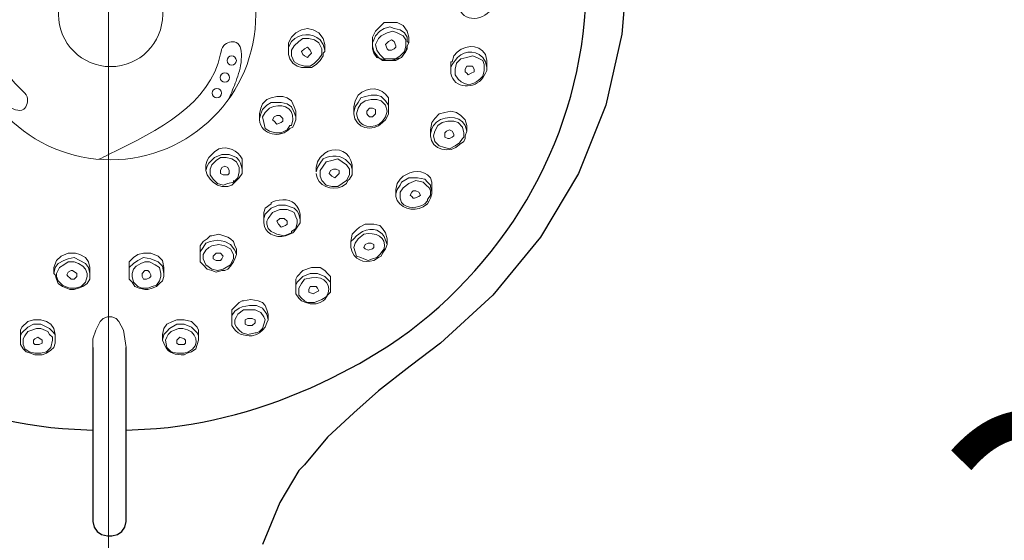
# Model space of a CAD drawing. Units: millimetres. Extents: x 2460 to 4879, y -6046 to -3176.
# Drawn here: x 3021 to 3126, y -4586 to -4530 of the extents above; entities that cross this region are included whole.
import ezdxf

# ---------------------------------------------------------------- set-up
doc = ezdxf.new("R2010")
doc.units = ezdxf.units.MM
doc.linetypes.add('CENTER', pattern=[50.8, 31.75, -6.35, 6.35, -6.35])
for name, color, linetype, lineweight in [('中心線', 2, 'CENTER', 5), ('標註線', 7, 'Continuous', 9), ('細實線', 40, 'Continuous', 20)]:
    doc.layers.add(name, color=color, linetype=linetype, lineweight=lineweight)
doc.layers.add('繪圖線', color=7, linetype='Continuous')
doc.styles.get("Standard").update_dxf_attribs({"font": 'Microsoft JhengHei.ttf', "height": 30})
doc.dimstyles.get("Standard").update_dxf_attribs({"dimtxt": 30, "dimasz": 15, "dimexe": 0, "dimexo": 5, "dimgap": 5, "dimtad": 0, "dimtih": 1, "dimtoh": 1, "dimdec": 1, "dimdsep": 46, "dimtxsty": 'Standard', "dimblk": 'OPEN30', "dimcen": 0.09, "dimadec": 0, "dimazin": 2, "dimtfac": 1, "dimtdec": 1, "dimtofl": 0, "dimtmove": 1, "dimatfit": 3, "dimldrblk": 'OPEN30', "dimfxl": 0, "dimtolj": 1, "dimtzin": 0, "dimlwe": 9, "dimarcsym": 0})

# ---------------------------------------------------------------- blocks, each defined once
blk = doc.blocks.new('_OPEN30')
at = {"color": 0, "linetype": 'ByBlock'}
for p, q in [((-1, 0.2679), (0, 0)), ((0, 0), (-1, -0.2679)), ((0, 0), (-1, 0))]:
    blk.add_line(p, q, dxfattribs=at)
blk = doc.blocks.new('*D20')
at = {"layer": 'Defpoints', "color": 0}
for p in [(3030.04, -4469), (3045.38, -4706.34), (3152.79, -4706.34)]:
    blk.add_point(p, dxfattribs=at)
at = {"layer": '標註線', "color": 0, "lineweight": 9}
for p, q in [((3035.04, -4469), (3152.79, -4469)), ((3050.38, -4706.34), (3152.79, -4706.34))]:
    blk.add_line(p, q, dxfattribs=at)
at = {"layer": '標註線', "color": 0, "lineweight": -2}
for p, q in [((3152.79, -4484), (3152.79, -4567.17)), ((3152.79, -4691.34), (3152.79, -4608.17))]:
    blk.add_line(p, q, dxfattribs=at)
at = {"layer": '標註線', "color": 0, "lineweight": -2, "xscale": 15, "yscale": 15, "zscale": 15}
for p, rotation in [((3152.79, -4469), 90), ((3152.79, -4706.34), 270)]:
    blk.add_blockref('_OPEN30', p, dxfattribs=dict(at, rotation=rotation))
at = {"layer": '標註線', "color": 0, "insert": (3152.79, -4587.67), "char_height": 30, "attachment_point": 5}
blk.add_mtext('\\A1;237', dxfattribs=at)

msp = doc.modelspace()

# ---------------------------------------------------------------- linework, layer by layer
at = {"layer": '中心線', "lineweight": 0, "ltscale": 5}
msp.add_line((3030.04, -4432.44), (3030.12, -4921.03), dxfattribs=at)
at = {"layer": '細實線', "lineweight": 0}
for points in [[(3058.35, -4532.26), (3058.66, -4531.64), (3059.12, -4531.17), (3059.59, -4530.71), (3060.36, -4530.71), (3060.99, -4530.71), (3061.61, -4531.02), (3062.07, -4531.64), (3062.23, -4532.26)], [(3049.34, -4532.88), (3049.65, -4532.26), (3050.11, -4531.79), (3050.74, -4531.48), (3051.36, -4531.33), (3051.98, -4531.48), (3052.6, -4531.79), (3053.07, -4532.42), (3053.22, -4533.04)], [(3062.07, -4532.26), (3061.76, -4531.79), (3061.3, -4531.48), (3060.67, -4531.33), (3060.21, -4531.17), (3059.59, -4531.33), (3059.12, -4531.64), (3058.66, -4532.11), (3058.5, -4532.57)], [(3061.92, -4533.19), (3061.92, -4532.57), (3061.61, -4532.11), (3060.99, -4531.79), (3060.52, -4531.64), (3059.9, -4531.79), (3059.28, -4532.11), (3058.97, -4532.42), (3058.66, -4533.04)], [(3049.34, -4533.35), (3049.34, -4532.88)], [(3049.34, -4532.88), (3049.34, -4532.88)], [(3052.91, -4534.12), (3052.91, -4533.5), (3052.6, -4532.88), (3052.13, -4532.57), (3051.51, -4532.42), (3050.89, -4532.42), (3050.43, -4532.73), (3049.96, -4533.19), (3049.65, -4533.66)], [(3053.22, -4533.66), (3053.07, -4533.04)], [(3053.22, -4533.04), (3053.22, -4533.66)], [(3058.35, -4532.26), (3058.35, -4532.42)], [(3058.35, -4532.57), (3058.35, -4532.42)], [(3058.35, -4532.57), (3058.35, -4533.19)], [(3058.5, -4532.57), (3058.35, -4532.88)], [(3058.35, -4532.88), (3058.35, -4533.19)], [(3058.66, -4533.04), (3058.81, -4533.66), (3059.12, -4534.12), (3059.59, -4534.59), (3060.21, -4534.59), (3060.83, -4534.59), (3061.3, -4534.28), (3061.76, -4533.81), (3061.92, -4533.19)], [(3060.83, -4533.19), (3060.67, -4532.73), (3060.36, -4532.57), (3060.05, -4532.73), (3059.74, -4533.04), (3059.9, -4533.5)], [(3062.07, -4532.73), (3062.07, -4532.26)], [(3062.23, -4532.88), (3062.07, -4532.73)], [(3062.23, -4532.88), (3062.07, -4533.19)], [(3062.23, -4532.26), (3062.23, -4532.88)], [(3062.23, -4532.88), (3062.23, -4532.88)], [(3049.34, -4533.35), (3049.34, -4533.81)], [(3049.34, -4533.35), (3049.34, -4533.5)], [(3049.34, -4533.5), (3049.34, -4533.81)], [(3053.07, -4534.28), (3052.75, -4534.75), (3052.29, -4535.21), (3051.82, -4535.52), (3051.36, -4535.52), (3050.74, -4535.52), (3050.27, -4535.37), (3049.8, -4535.06), (3049.49, -4534.59), (3049.34, -4534.12), (3049.34, -4533.81)], [(3049.65, -4533.66), (3049.65, -4534.28), (3049.96, -4534.9), (3050.43, -4535.21), (3051.05, -4535.37), (3051.67, -4535.37), (3052.13, -4535.06), (3052.6, -4534.59), (3052.91, -4534.12)], [(3051.82, -4533.97), (3051.67, -4533.66), (3051.36, -4533.35), (3051.05, -4533.5), (3050.74, -4533.81), (3050.89, -4534.12)], [(3051.67, -4534.12), (3051.82, -4533.97)], [(3053.22, -4533.66), (3053.22, -4533.81), (3053.07, -4533.97)], [(3053.07, -4533.97), (3053.07, -4534.28)], [(3062.07, -4533.5), (3061.76, -4533.97), (3061.45, -4534.43), (3060.99, -4534.59), (3060.36, -4534.75), (3059.9, -4534.75), (3059.28, -4534.59), (3058.81, -4534.43), (3058.5, -4533.97), (3058.35, -4533.5), (3058.35, -4533.19)], [(3058.35, -4533.19), (3058.35, -4533.19)], [(3058.35, -4533.19), (3058.5, -4533.81), (3058.97, -4534.43), (3059.43, -4534.75), (3060.21, -4534.75), (3060.83, -4534.75), (3061.45, -4534.43), (3061.92, -4533.81), (3062.07, -4533.19)], [(3059.9, -4533.5), (3060.05, -4533.66), (3060.36, -4533.66), (3060.67, -4533.5), (3060.83, -4533.35)], [(3060.83, -4533.35), (3060.83, -4533.19)], [(3062.07, -4533.19), (3062.07, -4533.5)], [(3062.07, -4533.19), (3062.07, -4533.19)], [(3050.89, -4534.12), (3051.05, -4534.28), (3051.36, -4534.43), (3051.51, -4534.28), (3051.67, -4534.12)], [(3066.73, -4535.21), (3066.73, -4534.9)], [(3066.89, -4534.9), (3066.73, -4534.9)], [(3070.46, -4534.9), (3070.46, -4534.9)], [(3070.61, -4535.52), (3070.46, -4534.9)], [(3070.61, -4534.75), (3070.61, -4535.52)], [(3066.73, -4535.21), (3066.73, -4535.83)], [(3066.89, -4535.21), (3066.73, -4535.52)], [(3066.73, -4535.52), (3066.73, -4535.83)], [(3069.22, -4535.83), (3069.22, -4535.68), (3069.06, -4535.37), (3068.75, -4535.37), (3068.44, -4535.37), (3068.28, -4535.68)], [(3068.28, -4535.68), (3068.28, -4535.99), (3068.44, -4536.14)], [(3068.44, -4536.14), (3068.59, -4536.3), (3068.91, -4536.14), (3069.22, -4535.99), (3069.22, -4535.83)], [(3069.22, -4535.83), (3069.22, -4535.68)], [(3070.61, -4535.83), (3070.46, -4536.14)], [(3070.61, -4535.52), (3070.61, -4535.52), (3070.61, -4535.83)], [(3046.54, -4539.4), (3047.01, -4538.94), (3047.47, -4538.78), (3048.1, -4538.63), (3048.72, -4538.63), (3049.18, -4538.78), (3049.65, -4539.09), (3049.96, -4539.71), (3050.11, -4540.18)], [(3050.11, -4540.8), (3049.96, -4540.34), (3049.65, -4539.71), (3049.18, -4539.4), (3048.56, -4539.25), (3048.1, -4539.25), (3047.47, -4539.25), (3047.01, -4539.56), (3046.54, -4540.03)], [(3056.33, -4539.71), (3056.48, -4539.09)], [(3060.05, -4539.56), (3059.74, -4539.09), (3059.28, -4538.63), (3058.81, -4538.47), (3058.19, -4538.47), (3057.57, -4538.63), (3057.1, -4538.78), (3056.79, -4539.25), (3056.48, -4539.71)], [(3056.48, -4539.09), (3056.48, -4539.09)], [(3059.74, -4540.8), (3059.9, -4540.18), (3059.74, -4539.56), (3059.28, -4539.09), (3058.81, -4538.94), (3058.19, -4538.94), (3057.57, -4539.09), (3057.1, -4539.4), (3056.79, -4539.87)], [(3046.23, -4540.49), (3046.39, -4539.87), (3046.54, -4539.4)], [(3046.54, -4540.03), (3046.39, -4540.49), (3046.23, -4540.96)], [(3046.54, -4539.4), (3046.54, -4539.4)], [(3046.85, -4540.34), (3046.54, -4540.8), (3046.7, -4541.42), (3046.85, -4542.04), (3047.32, -4542.35), (3047.94, -4542.51), (3048.56, -4542.51), (3049.18, -4542.2), (3049.49, -4541.73)], [(3050.11, -4540.18), (3050.11, -4540.8)], [(3056.33, -4539.71), (3056.33, -4540.34)], [(3056.48, -4539.71), (3056.33, -4540.34)], [(3058.66, -4540.49), (3058.66, -4540.03), (3058.35, -4539.87), (3058.03, -4539.87), (3057.72, -4540.18)], [(3057.72, -4540.18), (3057.72, -4540.49), (3057.88, -4540.65)], [(3060.05, -4540.03), (3060.05, -4540.49), (3059.9, -4540.8)], [(3060.05, -4539.4), (3060.05, -4540.03)], [(3060.05, -4540.03), (3060.05, -4539.56)], [(3064.71, -4541.42), (3065.02, -4540.96), (3065.49, -4540.49), (3066.11, -4540.34), (3066.73, -4540.18), (3067.35, -4540.34), (3067.82, -4540.65), (3068.28, -4541.11), (3068.44, -4541.73)], [(3046.23, -4540.49), (3046.23, -4540.96)], [(3047.79, -4540.8), (3047.63, -4541.11), (3047.79, -4541.27)], [(3048.72, -4541.27), (3048.72, -4540.96), (3048.41, -4540.65), (3048.1, -4540.65), (3047.79, -4540.8)], [(3047.79, -4541.27), (3048.1, -4541.58), (3048.56, -4541.42), (3048.72, -4541.27)], [(3048.72, -4541.27), (3048.72, -4541.27)], [(3050.11, -4540.8), (3050.11, -4541.11), (3049.96, -4541.58), (3049.8, -4541.89)], [(3057.88, -4540.65), (3058.03, -4540.8), (3058.35, -4540.8), (3058.5, -4540.65), (3058.66, -4540.49)], [(3058.66, -4540.49), (3058.66, -4540.49)], [(3059.9, -4540.8), (3059.74, -4541.11)], [(3059.74, -4540.8), (3059.74, -4540.8)], [(3064.56, -4542.2), (3064.71, -4541.42)], [(3064.71, -4541.42), (3064.71, -4541.42)], [(3068.13, -4542.98), (3068.13, -4542.51), (3067.97, -4541.89), (3067.51, -4541.42), (3067.04, -4541.27), (3066.42, -4541.27), (3065.8, -4541.42), (3065.33, -4541.73), (3065.02, -4542.35)], [(3049.49, -4541.73), (3049.65, -4541.73)], [(3064.71, -4542.04), (3064.56, -4542.67)], [(3064.56, -4542.2), (3064.56, -4542.67)], [(3065.02, -4542.35), (3064.87, -4542.82), (3065.02, -4543.44), (3065.49, -4543.91), (3065.95, -4544.06), (3066.58, -4544.22), (3067.2, -4543.91), (3067.66, -4543.6), (3067.97, -4543.13)], [(3067.04, -4542.67), (3066.89, -4542.35), (3066.58, -4542.2), (3066.27, -4542.35), (3066.11, -4542.51)], [(3066.11, -4542.51), (3066.11, -4542.82), (3066.11, -4542.98)], [(3068.28, -4541.73), (3068.28, -4541.73)], [(3068.44, -4542.35), (3068.28, -4542.82), (3068.28, -4543.13)], [(3068.44, -4541.73), (3068.44, -4542.35)], [(3064.56, -4542.67), (3064.56, -4542.82)], [(3066.11, -4542.98), (3066.42, -4543.13), (3066.58, -4543.13), (3066.89, -4542.98), (3067.04, -4542.82)], [(3067.04, -4542.82), (3067.04, -4542.67)], [(3067.97, -4543.13), (3068.13, -4542.98)], [(3068.28, -4543.13), (3068.13, -4543.44)], [(3040.49, -4545.93), (3040.64, -4545.46), (3040.8, -4545.15), (3041.42, -4544.53)], [(3041.42, -4544.53), (3041.42, -4544.53)], [(3041.42, -4545.15), (3040.8, -4545.77), (3040.64, -4546.08), (3040.49, -4546.55)], [(3041.57, -4545.46), (3041.11, -4545.93), (3040.95, -4546.39), (3040.95, -4547.01), (3041.26, -4547.48), (3041.73, -4547.95), (3042.35, -4548.1), (3042.82, -4547.95), (3043.44, -4547.79), (3043.9, -4547.32), (3044.06, -4546.7), (3044.06, -4546.24), (3043.75, -4545.62), (3043.28, -4545.31), (3042.66, -4545.15), (3042.04, -4545.15), (3041.57, -4545.46)], [(3044.21, -4545.77), (3044.06, -4545.46), (3043.75, -4545.15), (3042.97, -4544.84), (3042.19, -4544.84), (3041.42, -4545.15)], [(3052.29, -4546.24), (3052.44, -4545.62), (3052.75, -4545.15)], [(3052.75, -4545.15), (3052.75, -4545.15)], [(3055.55, -4547.63), (3055.86, -4547.01), (3055.86, -4546.39), (3055.55, -4545.93), (3055.08, -4545.62), (3054.62, -4545.31), (3054, -4545.46), (3053.38, -4545.62), (3053.07, -4546.08)], [(3040.49, -4545.93), (3040.49, -4546.55)], [(3043.28, -4548.1), (3042.82, -4548.26), (3042.19, -4548.26), (3041.73, -4548.1), (3041.26, -4547.79), (3040.95, -4547.48), (3040.64, -4547.01), (3040.49, -4546.55), (3040.49, -4546.55)], [(3042.19, -4546.24), (3042.04, -4546.55), (3042.04, -4546.86)], [(3042.97, -4546.86), (3042.97, -4546.55), (3042.82, -4546.24), (3042.51, -4546.08), (3042.19, -4546.24)], [(3044.37, -4546.39), (3044.37, -4546.86), (3044.06, -4547.32), (3043.75, -4547.63), (3043.59, -4547.79)], [(3044.21, -4545.77), (3044.21, -4545.77)], [(3044.37, -4546.39), (3044.21, -4545.77)], [(3044.37, -4545.77), (3044.37, -4546.39)], [(3052.75, -4545.77), (3052.44, -4546.24), (3052.29, -4546.7)], [(3052.29, -4546.24), (3052.29, -4546.7)], [(3053.07, -4546.08), (3052.75, -4546.55), (3052.75, -4547.17), (3052.91, -4547.63), (3053.38, -4548.1), (3054, -4548.26), (3054.62, -4548.26), (3055.08, -4547.95), (3055.55, -4547.63)], [(3053.84, -4546.55), (3053.69, -4546.86), (3053.84, -4547.01)], [(3054.77, -4546.86), (3054.77, -4546.55), (3054.46, -4546.39), (3054.15, -4546.39), (3053.84, -4546.55)], [(3056.17, -4546.55), (3056.17, -4547.01), (3055.86, -4547.48), (3055.71, -4547.63)], [(3056.17, -4546.39), (3056.02, -4545.93)], [(3056.17, -4545.93), (3056.17, -4546.55)], [(3056.17, -4546.55), (3056.17, -4546.39)], [(3056.17, -4546.55), (3056.17, -4546.55)], [(3042.04, -4546.86), (3042.35, -4547.01), (3042.82, -4547.01)], [(3042.82, -4547.01), (3042.97, -4546.86)], [(3043.59, -4547.79), (3043.28, -4548.1)], [(3043.44, -4547.79), (3043.44, -4547.63)], [(3053.84, -4547.01), (3054, -4547.17), (3054.31, -4547.32), (3054.62, -4547.01)], [(3054.62, -4547.01), (3054.77, -4546.86)], [(3055.71, -4547.63), (3055.55, -4547.95)], [(3055.55, -4547.63), (3055.55, -4547.63)], [(3060.83, -4548.57), (3060.99, -4547.95), (3061.3, -4547.48)], [(3064.56, -4548.1), (3064.25, -4547.79), (3063.94, -4547.48), (3063.16, -4547.32), (3062.23, -4547.32), (3061.45, -4547.79), (3061.3, -4548.1)], [(3061.3, -4547.48), (3061.3, -4547.48)], [(3064.4, -4548.41), (3064.09, -4548.1), (3063.78, -4547.79), (3063, -4547.63), (3062.23, -4547.95), (3061.61, -4548.41)], [(3064.71, -4548.1), (3064.71, -4547.79)], [(3061.3, -4548.1), (3060.99, -4548.57), (3060.83, -4549.03)], [(3060.83, -4548.57), (3060.83, -4549.03)], [(3061.61, -4548.41), (3061.3, -4548.88), (3061.3, -4549.5)], [(3063.47, -4549.19), (3063.31, -4548.88), (3063, -4548.72), (3062.69, -4548.72), (3062.54, -4548.88)], [(3064.25, -4549.65), (3064.56, -4549.19), (3064.56, -4548.72)], [(3064.56, -4548.72), (3064.4, -4548.41)], [(3064.56, -4548.26), (3064.56, -4548.1)], [(3064.71, -4548.88), (3064.56, -4548.26)], [(3064.71, -4548.1), (3064.71, -4548.88)], [(3061.3, -4549.5), (3061.3, -4549.5)], [(3062.54, -4548.88), (3062.38, -4549.19), (3062.54, -4549.34)], [(3062.54, -4549.34), (3062.69, -4549.5), (3062.85, -4549.5), (3063.31, -4549.34)], [(3063.31, -4549.34), (3063.47, -4549.19)], [(3064.25, -4549.81), (3064.25, -4549.65)], [(3064.4, -4549.81), (3064.25, -4550.12)], [(3064.71, -4548.88), (3064.71, -4549.03), (3064.56, -4549.5), (3064.4, -4549.81)], [(3046.7, -4551.36), (3046.7, -4551.05), (3046.85, -4550.59), (3047.47, -4550.12)], [(3047.47, -4550.59), (3046.85, -4551.21), (3046.7, -4551.67), (3046.7, -4551.98)], [(3047.47, -4549.96), (3047.47, -4550.12)], [(3050.43, -4551.21), (3050.27, -4550.9), (3049.96, -4550.59), (3049.03, -4550.27), (3048.25, -4550.27), (3047.47, -4550.59)], [(3049.65, -4553.07), (3050.11, -4552.76), (3050.27, -4552.14), (3050.27, -4551.83), (3050.11, -4551.52), (3049.96, -4551.05), (3049.65, -4550.9), (3049.18, -4550.74), (3048.41, -4550.74), (3047.63, -4551.05)], [(3046.7, -4551.36), (3046.7, -4551.98)], [(3047.63, -4551.05), (3047.16, -4551.67), (3047.01, -4551.98), (3047.01, -4552.29), (3047.16, -4552.76), (3047.47, -4553.07), (3047.79, -4553.23), (3048.1, -4553.38), (3048.87, -4553.54), (3049.65, -4553.23)], [(3048.41, -4551.67), (3048.1, -4551.98), (3048.25, -4552.29)], [(3049.18, -4552.29), (3049.18, -4551.98), (3048.87, -4551.67), (3048.56, -4551.67), (3048.41, -4551.67)], [(3050.58, -4551.83), (3050.58, -4552.14), (3050.27, -4552.6), (3049.96, -4553.07), (3049.8, -4553.23)], [(3050.58, -4551.83), (3050.43, -4551.21)], [(3050.58, -4551.21), (3050.58, -4551.83)], [(3048.25, -4552.29), (3048.56, -4552.6), (3049.03, -4552.45)], [(3049.03, -4552.45), (3049.18, -4552.29)], [(3049.65, -4553.23), (3049.65, -4553.07)], [(3056.02, -4554.16), (3056.17, -4553.38), (3056.64, -4552.91)], [(3056.64, -4552.91), (3056.95, -4552.6), (3057.57, -4552.29), (3058.03, -4552.29), (3058.5, -4552.29), (3059.12, -4552.45), (3059.43, -4552.76), (3059.74, -4553.23), (3059.9, -4553.85)], [(3039.87, -4555.09), (3039.87, -4554.62), (3040.18, -4554.16), (3040.64, -4553.85), (3040.95, -4553.54)], [(3041.11, -4553.54), (3040.95, -4553.54)], [(3043.75, -4555.55), (3043.59, -4555.09), (3043.13, -4554.47), (3042.51, -4554.16), (3041.73, -4554), (3040.95, -4554.16)], [(3041.11, -4553.54), (3041.88, -4553.38), (3042.82, -4553.69), (3043.13, -4553.85), (3043.44, -4554.16), (3043.59, -4554.62), (3043.75, -4554.93)], [(3049.8, -4553.23), (3049.49, -4553.38)], [(3056.64, -4553.54), (3056.33, -4553.85), (3056.02, -4554.16), (3056.02, -4554.62)], [(3056.79, -4553.85), (3056.48, -4554.31), (3056.33, -4554.78), (3056.48, -4555.24), (3056.64, -4555.71), (3057.1, -4555.87), (3057.41, -4556.02), (3057.88, -4556.18), (3058.35, -4556.02), (3058.81, -4555.87), (3059.12, -4555.55)], [(3059.9, -4553.85), (3059.9, -4554.47)], [(3040.95, -4554.16), (3040.49, -4554.31), (3040.18, -4554.78), (3039.87, -4555.24), (3039.87, -4555.71)], [(3039.87, -4555.09), (3039.87, -4555.71)], [(3041.11, -4554.62), (3040.8, -4554.78), (3040.49, -4555.09), (3040.18, -4555.55), (3040.18, -4556.02)], [(3043.44, -4555.55), (3043.13, -4554.93), (3042.51, -4554.62), (3041.88, -4554.47), (3041.11, -4554.62)], [(3043.75, -4554.93), (3043.75, -4555.55)], [(3056.02, -4554.16), (3056.02, -4554.62)], [(3057.57, -4554.47), (3057.41, -4554.78), (3057.57, -4554.93)], [(3058.5, -4554.78), (3058.5, -4554.47), (3058.19, -4554.31), (3057.88, -4554.31), (3057.57, -4554.47)], [(3057.57, -4554.93), (3057.88, -4555.09), (3058.35, -4554.93)], [(3058.35, -4554.93), (3058.5, -4554.78)], [(3059.9, -4554.47), (3059.74, -4554.93), (3059.43, -4555.4), (3059.28, -4555.71)], [(3024.18, -4556.95), (3024.49, -4556.18), (3024.96, -4555.71), (3025.73, -4555.4), (3026.36, -4555.4)], [(3026.36, -4555.87), (3025.73, -4556.02), (3025.27, -4556.18), (3024.65, -4556.49), (3024.34, -4556.95), (3024.18, -4557.57)], [(3026.51, -4555.4), (3026.36, -4555.4)], [(3028.06, -4557.57), (3027.91, -4556.95), (3027.6, -4556.49), (3026.98, -4556.18), (3026.36, -4555.87)], [(3026.51, -4555.4), (3026.98, -4555.55), (3027.6, -4555.87), (3027.91, -4556.33), (3028.06, -4556.95)], [(3032.26, -4556.95), (3032.26, -4556.33), (3032.72, -4555.87), (3033.19, -4555.55), (3033.81, -4555.4)], [(3033.81, -4555.87), (3033.19, -4556.18), (3032.72, -4556.49), (3032.26, -4556.95), (3032.26, -4557.57)], [(3033.81, -4555.4), (3033.81, -4555.4)], [(3033.81, -4555.4), (3034.59, -4555.4), (3035.36, -4555.71), (3035.83, -4556.18), (3035.98, -4556.95)], [(3035.98, -4557.57), (3035.83, -4556.8), (3035.36, -4556.33), (3034.59, -4556.02), (3033.81, -4555.87)], [(3042.19, -4557.26), (3041.57, -4557.42), (3041.11, -4557.26), (3040.64, -4557.11), (3040.18, -4556.64), (3039.87, -4556.33), (3039.87, -4555.71), (3039.87, -4555.71)], [(3040.18, -4556.02), (3040.18, -4556.02)], [(3040.18, -4556.02), (3040.49, -4556.64), (3041.11, -4557.11), (3041.73, -4557.26), (3042.35, -4557.11), (3043.13, -4556.64), (3043.28, -4556.33), (3043.44, -4556.02)], [(3041.57, -4555.4), (3041.26, -4555.71), (3041.26, -4556.02)], [(3041.26, -4556.02), (3041.57, -4556.18), (3042.04, -4556.18)], [(3042.19, -4556.02), (3042.35, -4555.71), (3042.04, -4555.4), (3041.88, -4555.4), (3041.57, -4555.4)], [(3042.04, -4556.18), (3042.19, -4556.02)], [(3043.75, -4555.55), (3043.59, -4556.02), (3043.44, -4556.33), (3043.13, -4556.8), (3042.82, -4557.11), (3042.51, -4557.26)], [(3043.44, -4556.02), (3043.44, -4555.55)], [(3059.28, -4555.71), (3058.97, -4555.87)], [(3059.12, -4555.55), (3059.12, -4555.55)], [(3024.18, -4556.95), (3024.18, -4557.57)], [(3026.36, -4556.33), (3025.73, -4556.33), (3025.27, -4556.64), (3024.8, -4556.95), (3024.49, -4557.57)], [(3026.2, -4557.26), (3026.04, -4557.26), (3025.73, -4557.42), (3025.58, -4557.73), (3025.73, -4557.88)], [(3026.67, -4557.88), (3026.67, -4557.73), (3026.67, -4557.57), (3026.2, -4557.26)], [(3027.75, -4557.57), (3027.6, -4557.11), (3027.29, -4556.8), (3026.82, -4556.49), (3026.36, -4556.33)], [(3028.06, -4556.95), (3028.06, -4557.57)], [(3032.26, -4556.95), (3032.26, -4557.57)], [(3033.96, -4556.33), (3033.5, -4556.49), (3033.03, -4556.8), (3032.72, -4557.11), (3032.57, -4557.57)], [(3033.96, -4557.26), (3033.65, -4557.57), (3033.65, -4557.73), (3033.65, -4557.88)], [(3035.67, -4557.57), (3035.52, -4556.95), (3035.05, -4556.64), (3034.43, -4556.33), (3033.96, -4556.33)], [(3034.59, -4557.88), (3034.59, -4557.73), (3034.43, -4557.42), (3034.28, -4557.26), (3033.96, -4557.26)], [(3035.98, -4556.95), (3035.98, -4557.57)], [(3042.51, -4557.26), (3042.19, -4557.26)], [(3042.35, -4557.11), (3042.35, -4557.11)], [(3050.11, -4558.66), (3050.11, -4558.19), (3050.27, -4557.88), (3050.89, -4557.26)], [(3050.89, -4557.26), (3051.82, -4556.95), (3052.29, -4556.95), (3052.75, -4556.95), (3053.22, -4557.26), (3053.53, -4557.57), (3053.84, -4557.88), (3053.84, -4558.35)], [(3050.89, -4557.26), (3050.89, -4557.26)], [(3025.89, -4559.28), (3025.58, -4559.13), (3025.11, -4558.97), (3024.65, -4558.66), (3024.49, -4558.19), (3024.34, -4557.73), (3024.18, -4557.57)], [(3024.49, -4557.57), (3024.49, -4557.88)], [(3024.49, -4557.88), (3024.65, -4558.35), (3025.11, -4558.82), (3025.42, -4558.97), (3025.89, -4559.13), (3026.51, -4559.13), (3027.13, -4558.97), (3027.6, -4558.51), (3027.75, -4557.88)], [(3025.73, -4557.88), (3025.89, -4558.04), (3026.04, -4558.19)], [(3028.06, -4557.57), (3028.06, -4558.19), (3027.75, -4558.66), (3027.29, -4558.97), (3026.82, -4559.13), (3026.36, -4559.28), (3025.89, -4559.28)], [(3026.04, -4558.19), (3026.36, -4558.19), (3026.67, -4557.88)], [(3027.75, -4557.88), (3027.75, -4557.57)], [(3034.28, -4559.28), (3033.96, -4559.28), (3033.34, -4559.13), (3032.88, -4558.97), (3032.57, -4558.51), (3032.26, -4558.19), (3032.26, -4557.57)], [(3032.57, -4557.57), (3032.57, -4557.88)], [(3032.57, -4557.88), (3032.72, -4558.51), (3033.19, -4558.97), (3033.65, -4559.13), (3034.28, -4559.13), (3034.74, -4558.97), (3035.21, -4558.82), (3035.52, -4558.35), (3035.67, -4557.88)], [(3033.65, -4557.88), (3033.81, -4558.19), (3034.12, -4558.19)], [(3034.12, -4558.19), (3034.43, -4558.04), (3034.59, -4557.88)], [(3035.98, -4557.57), (3035.98, -4557.88), (3035.83, -4558.35), (3035.52, -4558.66), (3035.21, -4558.97), (3034.74, -4559.13), (3034.28, -4559.28)], [(3035.67, -4557.88), (3035.67, -4557.57)], [(3035.98, -4557.57), (3035.98, -4557.57)], [(3050.89, -4557.88), (3050.27, -4558.51), (3050.11, -4558.82), (3050.11, -4559.28)], [(3051.05, -4558.19), (3050.74, -4558.66), (3050.43, -4559.13), (3050.43, -4559.44), (3050.43, -4559.9), (3050.74, -4560.21), (3051.05, -4560.52), (3051.36, -4560.68), (3052.13, -4560.68), (3052.91, -4560.37)], [(3053.84, -4558.51), (3053.53, -4558.19), (3053.22, -4557.88), (3052.44, -4557.57), (3051.67, -4557.57), (3050.89, -4557.88)], [(3053.84, -4558.35), (3053.84, -4559.13)], [(3050.11, -4558.66), (3050.11, -4559.28)], [(3052.75, -4560.68), (3052.29, -4560.83), (3051.67, -4560.83), (3051.2, -4560.68), (3050.74, -4560.52), (3050.43, -4560.21), (3050.11, -4559.75), (3050.11, -4559.28)], [(3051.67, -4558.97), (3051.51, -4559.28), (3051.51, -4559.59)], [(3052.6, -4559.44), (3052.44, -4559.13), (3052.29, -4558.97), (3051.98, -4558.97), (3051.67, -4558.97)], [(3053.84, -4558.97), (3053.84, -4559.13), (3053.84, -4559.59), (3053.53, -4559.9), (3053.22, -4560.37), (3053.07, -4560.52)], [(3053.84, -4558.51), (3053.84, -4558.51), (3053.84, -4558.97)], [(3044.52, -4560.52), (3045.3, -4560.37), (3046.08, -4560.52), (3046.54, -4560.68), (3046.85, -4560.99), (3047.01, -4561.46), (3047.16, -4561.92)], [(3051.51, -4559.59), (3051.98, -4559.75), (3052.29, -4559.59)], [(3052.29, -4559.59), (3052.6, -4559.44)], [(3052.91, -4560.37), (3052.91, -4560.37)], [(3043.28, -4562.08), (3043.28, -4561.46), (3043.59, -4561.15), (3044.06, -4560.68), (3044.37, -4560.52)], [(3044.37, -4561.15), (3044.06, -4561.3), (3043.59, -4561.61), (3043.28, -4562.08), (3043.28, -4562.7)], [(3044.52, -4561.46), (3043.9, -4561.92), (3043.75, -4562.23), (3043.59, -4562.54), (3043.59, -4563.01), (3043.75, -4563.32), (3044.06, -4563.63), (3044.37, -4563.94), (3044.99, -4564.1), (3045.77, -4563.94)], [(3044.52, -4560.52), (3044.37, -4560.52)], [(3047.16, -4562.54), (3047.01, -4561.92), (3046.54, -4561.3), (3045.92, -4560.99), (3045.15, -4560.99), (3044.37, -4561.15)], [(3045.92, -4563.94), (3046.23, -4563.79), (3046.54, -4563.47), (3046.7, -4563.01), (3046.85, -4562.54), (3046.7, -4562.23), (3046.39, -4561.77), (3045.77, -4561.46), (3045.15, -4561.46), (3044.52, -4561.46)], [(3053.07, -4560.52), (3052.75, -4560.68)], [(3020.61, -4563.94), (3020.61, -4563.63), (3020.76, -4563.32), (3021.39, -4562.7), (3022.01, -4562.54), (3022.78, -4562.54)], [(3022.78, -4562.54), (3023.4, -4562.7), (3023.87, -4563.01), (3024.18, -4563.47), (3024.34, -4564.1)], [(3035.83, -4564.1), (3035.98, -4563.47), (3036.29, -4563.01), (3036.91, -4562.7), (3037.38, -4562.54)], [(3037.38, -4562.54), (3038.16, -4562.54), (3038.93, -4562.7), (3039.55, -4563.32), (3039.71, -4563.63), (3039.71, -4563.94)], [(3043.28, -4562.08), (3043.28, -4562.7)], [(3044.99, -4562.39), (3044.68, -4562.54), (3044.68, -4563.01)], [(3045.77, -4562.85), (3045.77, -4562.54), (3045.46, -4562.39), (3045.3, -4562.39), (3044.99, -4562.39)], [(3047.16, -4562.54), (3047.01, -4562.85), (3046.85, -4563.32), (3046.54, -4563.63), (3046.23, -4563.94), (3045.92, -4564.1)], [(3047.16, -4561.92), (3047.16, -4562.54)], [(3022.78, -4563.01), (3022.01, -4563.01), (3021.39, -4563.32), (3020.76, -4563.94), (3020.61, -4564.25), (3020.61, -4564.56)], [(3022.78, -4563.47), (3022.32, -4563.47), (3021.85, -4563.63), (3021.39, -4563.79), (3021.08, -4564.25), (3020.92, -4564.56), (3020.92, -4565.18), (3021.08, -4565.65), (3021.54, -4565.96), (3022.16, -4566.11), (3022.78, -4566.11), (3023.4, -4565.96), (3023.87, -4565.49), (3024.03, -4564.72), (3024.03, -4564.41), (3023.72, -4564.1), (3023.56, -4563.79), (3022.78, -4563.47)], [(3024.34, -4564.72), (3024.34, -4564.1), (3024.03, -4563.79), (3023.72, -4563.47), (3022.78, -4563.01)], [(3037.38, -4563.01), (3036.6, -4563.47), (3036.29, -4563.79), (3035.98, -4564.1), (3035.83, -4564.72)], [(3037.54, -4563.47), (3036.76, -4563.79), (3036.45, -4564.1), (3036.29, -4564.41), (3036.14, -4564.72), (3036.29, -4565.49), (3036.76, -4565.96), (3037.38, -4566.11), (3038.16, -4566.11)], [(3039.71, -4564.56), (3039.71, -4564.25), (3039.55, -4563.94), (3038.93, -4563.32), (3038.16, -4563.01), (3037.38, -4563.01)], [(3044.68, -4563.01), (3044.99, -4563.16), (3045.46, -4563.16)], [(3045.46, -4563.16), (3045.77, -4562.85)], [(3020.61, -4563.94), (3020.61, -4564.56)], [(3022.16, -4566.27), (3021.7, -4566.11), (3021.23, -4565.96), (3020.92, -4565.65), (3020.61, -4565.18), (3020.61, -4564.72), (3020.61, -4564.56)], [(3022.47, -4564.41), (3022.16, -4564.56), (3022.01, -4564.72), (3022.01, -4565.03)], [(3022.94, -4565.03), (3022.94, -4564.87), (3022.94, -4564.72), (3022.47, -4564.41)], [(3024.34, -4564.1), (3024.34, -4564.72)], [(3035.83, -4564.1), (3035.83, -4564.72)], [(3037.69, -4564.41), (3037.38, -4564.72), (3037.38, -4564.87), (3037.38, -4565.03)], [(3038.31, -4565.03), (3038.31, -4564.72), (3038.16, -4564.56), (3037.69, -4564.41)], [(3039.71, -4564.56), (3039.71, -4564.72), (3039.55, -4565.18), (3039.4, -4565.65), (3038.93, -4565.96), (3038.47, -4566.11), (3038.16, -4566.27)], [(3039.71, -4563.94), (3039.71, -4564.56)], [(3045.77, -4563.94), (3045.92, -4563.94)], [(3022.01, -4565.03), (3022.16, -4565.18), (3022.32, -4565.18)], [(3022.32, -4565.18), (3022.63, -4565.18), (3022.94, -4565.03)], [(3024.34, -4564.72), (3024.34, -4565.03), (3024.18, -4565.49), (3023.87, -4565.8), (3023.4, -4566.11), (3022.94, -4566.27), (3022.47, -4566.27)], [(3037.38, -4565.03), (3037.54, -4565.18), (3037.85, -4565.18)], [(3037.85, -4565.18), (3038.16, -4565.18), (3038.31, -4565.03)], [(3022.47, -4566.27), (3022.16, -4566.27)]]:
    msp.add_lwpolyline(points, dxfattribs=at)
at = {"layer": '細實線'}
msp.add_circle((3030.27, -4529.83), 15.57, dxfattribs=at)
at = {"layer": '細實線', "lineweight": 0}
for centre, radius in [((3030.27, -4529.83), 5.59), ((3043.25, -4534.78), 0.501), ((3042.53, -4536.59), 0.501), ((3041.66, -4538.26), 0.501)]:
    msp.add_circle(centre, radius, dxfattribs=at)
for points, knots in [([(3017.46, -4520.99), (3017.44, -4521.37), (3017.41, -4521.75), (3017.39, -4522.13), (3016.99, -4528.17), (3016.57, -4534.56), (3021.59, -4538.65), (3021.05, -4540.59), (3018.73, -4539.48), (3017.44, -4538.02), (3016.53, -4536.84), (3016.11, -4536.28)], [-1.021295, -1.021295, -1.021295, -1.021295, 0, 0, 0, 16.131288, 17.087609, 18.449511, 20.357147, 22.738281, 24.807255, 24.807255, 24.807255, 24.807255]), ([(3071.39, -4528.53), (3071.39, -4528.53), (3071.23, -4529), (3071.23, -4529), (3070.46, -4530.55), (3067.97, -4530.86), (3067.51, -4528.84), (3067.51, -4528.84), (3067.51, -4528.69), (3067.51, -4528.69)], [0, 0, 0, 0, 1, 1, 1, 2, 2, 2, 3, 3, 3, 3]), ([(3053.07, -4533.04), (3053.07, -4533.04), (3052.75, -4532.57), (3052.75, -4532.57), (3051.82, -4531.79), (3050.58, -4531.79), (3049.65, -4532.73), (3049.65, -4532.73), (3049.34, -4533.35), (3049.34, -4533.35)], [0, 0, 0, 0, 1, 1, 1, 2, 2, 2, 3, 3, 3, 3]), ([(3029.03, -4545.34), (3029.37, -4545.17), (3029.71, -4545.01), (3030.06, -4544.84), (3035.48, -4542.17), (3041.22, -4539.34), (3042.26, -4532.94), (3044.21, -4532.44), (3044.41, -4535), (3043.78, -4536.85), (3043.22, -4538.22), (3042.95, -4538.87)], [-1.021295, -1.021295, -1.021295, -1.021295, 0, 0, 0, 16.131288, 17.087609, 18.449511, 20.357147, 22.738281, 24.807255, 24.807255, 24.807255, 24.807255]), ([(3066.89, -4534.9), (3066.89, -4534.9), (3067.04, -4534.28), (3067.04, -4534.28), (3067.97, -4533.04), (3069.68, -4532.88), (3070.46, -4534.12), (3070.46, -4534.12), (3070.61, -4534.75), (3070.61, -4534.75)], [0, 0, 0, 0, 1, 1, 1, 2, 2, 2, 3, 3, 3, 3]), ([(3070.46, -4534.9), (3070.46, -4534.9), (3070.15, -4534.43), (3070.15, -4534.43), (3069.22, -4533.5), (3067.82, -4533.81), (3067.2, -4534.75), (3067.2, -4534.75), (3066.89, -4535.21), (3066.89, -4535.21)], [0, 0, 0, 0, 1, 1, 1, 2, 2, 2, 3, 3, 3, 3]), ([(3067.2, -4535.68), (3067.2, -4535.68), (3067.2, -4536.3), (3067.2, -4536.3), (3067.2, -4536.3), (3067.51, -4536.76), (3067.51, -4536.76), (3068.44, -4537.7), (3069.37, -4537.39), (3070.15, -4536.45), (3070.15, -4536.45), (3070.3, -4535.83), (3070.3, -4535.83), (3070.3, -4535.83), (3070.3, -4535.21), (3070.3, -4535.21), (3070.3, -4535.21), (3070.15, -4534.75), (3070.15, -4534.75), (3070.15, -4534.75), (3069.53, -4534.43), (3069.53, -4534.43), (3069.53, -4534.43), (3069.06, -4534.28), (3069.06, -4534.28), (3069.06, -4534.28), (3068.44, -4534.43), (3068.44, -4534.43), (3068.44, -4534.43), (3067.82, -4534.59), (3067.82, -4534.59), (3067.82, -4534.59), (3067.35, -4535.06), (3067.35, -4535.06), (3067.35, -4535.06), (3067.2, -4535.68), (3067.2, -4535.68)], [0, 0, 0, 0, 1, 1, 1, 2, 2, 2, 3, 3, 3, 4, 4, 4, 5, 5, 5, 6, 6, 6, 7, 7, 7, 8, 8, 8, 9, 9, 9, 10, 10, 10, 11, 11, 11, 12, 12, 12, 12]), ([(3070.46, -4536.14), (3070.46, -4536.14), (3070.15, -4536.61), (3070.15, -4536.61), (3069.37, -4537.85), (3067.04, -4537.85), (3066.73, -4536.14), (3066.73, -4536.14), (3066.73, -4535.83), (3066.73, -4535.83)], [0, 0, 0, 0, 1, 1, 1, 2, 2, 2, 3, 3, 3, 3]), ([(3056.48, -4539.09), (3056.48, -4539.09), (3056.79, -4538.47), (3056.79, -4538.47), (3057.88, -4537.54), (3059.28, -4537.54), (3060.05, -4538.78), (3060.05, -4538.78), (3060.05, -4539.4), (3060.05, -4539.4)], [0, 0, 0, 0, 1, 1, 1, 2, 2, 2, 3, 3, 3, 3]), ([(3049.65, -4541.73), (3049.65, -4541.73), (3049.8, -4541.11), (3049.8, -4541.11), (3049.96, -4539.71), (3048.41, -4539.25), (3047.32, -4539.87), (3047.32, -4539.87), (3046.85, -4540.34), (3046.85, -4540.34)], [0, 0, 0, 0, 1, 1, 1, 2, 2, 2, 3, 3, 3, 3]), ([(3059.74, -4541.11), (3059.74, -4541.11), (3059.43, -4541.42), (3059.43, -4541.42), (3058.35, -4542.51), (3056.48, -4542.04), (3056.33, -4540.49), (3056.33, -4540.49), (3056.33, -4540.34), (3056.33, -4540.34)], [0, 0, 0, 0, 1, 1, 1, 2, 2, 2, 3, 3, 3, 3]), ([(3056.79, -4539.87), (3056.79, -4539.87), (3056.64, -4540.49), (3056.64, -4540.49), (3056.79, -4542.04), (3058.5, -4542.2), (3059.43, -4541.27), (3059.43, -4541.27), (3059.74, -4540.8), (3059.74, -4540.8)], [0, 0, 0, 0, 1, 1, 1, 2, 2, 2, 3, 3, 3, 3]), ([(3049.8, -4541.89), (3049.8, -4541.89), (3049.49, -4542.04), (3049.49, -4542.04), (3048.56, -4543.13), (3046.39, -4542.82), (3046.23, -4541.11), (3046.23, -4541.11), (3046.23, -4540.96), (3046.23, -4540.96)], [0, 0, 0, 0, 1, 1, 1, 2, 2, 2, 3, 3, 3, 3]), ([(3068.44, -4542.35), (3068.44, -4542.35), (3068.28, -4541.73), (3068.28, -4541.73), (3067.66, -4540.49), (3065.64, -4540.65), (3064.87, -4541.73), (3064.87, -4541.73), (3064.71, -4542.04), (3064.71, -4542.04)], [0, 0, 0, 0, 1, 1, 1, 2, 2, 2, 3, 3, 3, 3]), ([(3068.13, -4543.44), (3068.13, -4543.44), (3067.66, -4543.75), (3067.66, -4543.75), (3066.73, -4544.84), (3064.56, -4544.37), (3064.56, -4542.82), (3064.56, -4542.82), (3064.56, -4542.82), (3064.56, -4542.82)], [0, 0, 0, 0, 1, 1, 1, 2, 2, 2, 3, 3, 3, 3]), ([(3041.42, -4544.53), (3041.42, -4544.53), (3041.88, -4544.22), (3041.88, -4544.22), (3042.82, -4543.91), (3043.9, -4544.37), (3044.37, -4545.31), (3044.37, -4545.31), (3044.37, -4545.77), (3044.37, -4545.77)], [0, 0, 0, 0, 1, 1, 1, 2, 2, 2, 3, 3, 3, 3]), ([(3052.75, -4545.15), (3052.75, -4545.15), (3053.22, -4544.68), (3053.22, -4544.68), (3054.15, -4544.06), (3055.55, -4544.22), (3056.02, -4545.46), (3056.02, -4545.46), (3056.17, -4545.93), (3056.17, -4545.93)], [0, 0, 0, 0, 1, 1, 1, 2, 2, 2, 3, 3, 3, 3]), ([(3056.02, -4545.93), (3056.02, -4545.93), (3055.71, -4545.62), (3055.71, -4545.62), (3055.08, -4544.84), (3053.84, -4544.84), (3053.07, -4545.31), (3053.07, -4545.31), (3052.75, -4545.77), (3052.75, -4545.77)], [0, 0, 0, 0, 1, 1, 1, 2, 2, 2, 3, 3, 3, 3]), ([(3061.3, -4547.48), (3061.3, -4547.48), (3061.61, -4547.17), (3061.61, -4547.17), (3062.54, -4546.55), (3063.78, -4546.39), (3064.56, -4547.32), (3064.56, -4547.32), (3064.71, -4547.79), (3064.71, -4547.79)], [0, 0, 0, 0, 1, 1, 1, 2, 2, 2, 3, 3, 3, 3]), ([(3055.55, -4547.95), (3055.55, -4547.95), (3055.08, -4548.26), (3055.08, -4548.26), (3054, -4548.72), (3052.44, -4548.26), (3052.29, -4546.86), (3052.29, -4546.86), (3052.29, -4546.86), (3052.29, -4546.86)], [0, 0, 0, 0, 1, 1, 1, 2, 2, 2, 3, 3, 3, 3]), ([(3047.47, -4549.96), (3047.47, -4549.96), (3047.94, -4549.81), (3047.94, -4549.81), (3049.03, -4549.5), (3049.96, -4549.65), (3050.43, -4550.74), (3050.43, -4550.74), (3050.58, -4551.21), (3050.58, -4551.21)], [0, 0, 0, 0, 1, 1, 1, 2, 2, 2, 3, 3, 3, 3]), ([(3064.25, -4550.12), (3064.25, -4550.12), (3063.78, -4550.43), (3063.78, -4550.43), (3062.69, -4551.05), (3061.14, -4550.59), (3060.83, -4549.34), (3060.83, -4549.34), (3060.83, -4549.03), (3060.83, -4549.03)], [0, 0, 0, 0, 1, 1, 1, 2, 2, 2, 3, 3, 3, 3]), ([(3061.3, -4549.5), (3061.3, -4549.5), (3061.45, -4549.96), (3061.45, -4549.96), (3062.07, -4550.74), (3063.16, -4550.59), (3063.94, -4550.12), (3063.94, -4550.12), (3064.25, -4549.81), (3064.25, -4549.81)], [0, 0, 0, 0, 1, 1, 1, 2, 2, 2, 3, 3, 3, 3]), ([(3049.49, -4553.38), (3049.49, -4553.38), (3049.03, -4553.54), (3049.03, -4553.54), (3047.94, -4553.85), (3046.7, -4553.23), (3046.7, -4552.14), (3046.7, -4552.14), (3046.7, -4551.98), (3046.7, -4551.98)], [0, 0, 0, 0, 1, 1, 1, 2, 2, 2, 3, 3, 3, 3]), ([(3059.9, -4554.47), (3059.9, -4554.47), (3059.74, -4554), (3059.74, -4554), (3059.43, -4552.91), (3058.35, -4552.6), (3057.26, -4553.07), (3057.26, -4553.07), (3056.64, -4553.54), (3056.64, -4553.54)], [0, 0, 0, 0, 1, 1, 1, 2, 2, 2, 3, 3, 3, 3]), ([(3059.12, -4555.55), (3059.12, -4555.55), (3059.59, -4554.93), (3059.59, -4554.93), (3059.9, -4553.69), (3058.66, -4553.07), (3057.41, -4553.38), (3057.41, -4553.38), (3056.79, -4553.85), (3056.79, -4553.85)], [0, 0, 0, 0, 1, 1, 1, 2, 2, 2, 3, 3, 3, 3]), ([(3058.97, -4555.87), (3058.97, -4555.87), (3058.5, -4556.18), (3058.5, -4556.18), (3057.41, -4556.49), (3056.33, -4556.18), (3056.02, -4554.78), (3056.02, -4554.78), (3056.02, -4554.62), (3056.02, -4554.62)], [0, 0, 0, 0, 1, 1, 1, 2, 2, 2, 3, 3, 3, 3]), ([(3052.91, -4560.37), (3052.91, -4560.37), (3053.38, -4560.06), (3053.38, -4560.06), (3054.15, -4558.97), (3053.22, -4557.73), (3051.82, -4558.04), (3051.82, -4558.04), (3051.05, -4558.19), (3051.05, -4558.19)], [0, 0, 0, 0, 1, 1, 1, 2, 2, 2, 3, 3, 3, 3]), ([(3038.16, -4566.11), (3038.16, -4566.11), (3038.62, -4565.96), (3038.62, -4565.96), (3040.02, -4565.34), (3039.55, -4563.63), (3038, -4563.47), (3038, -4563.47), (3037.54, -4563.47), (3037.54, -4563.47)], [0, 0, 0, 0, 1, 1, 1, 2, 2, 2, 3, 3, 3, 3]), ([(3045.92, -4564.1), (3045.92, -4564.1), (3045.46, -4564.25), (3045.46, -4564.25), (3044.52, -4564.25), (3043.75, -4564.1), (3043.28, -4563.16), (3043.28, -4563.16), (3043.28, -4562.7), (3043.28, -4562.7)], [0, 0, 0, 0, 1, 1, 1, 2, 2, 2, 3, 3, 3, 3]), ([(3038.16, -4566.27), (3038.16, -4566.27), (3037.85, -4566.27), (3037.85, -4566.27), (3036.91, -4566.27), (3036.29, -4565.96), (3035.98, -4565.03), (3035.98, -4565.03), (3035.83, -4564.72), (3035.83, -4564.72)], [0, 0, 0, 0, 1, 1, 1, 2, 2, 2, 3, 3, 3, 3])]:
    msp.add_open_spline(points, degree=3, knots=knots, dxfattribs=at)
at = {"layer": '繪圖線', "color": 0}
for points in [[(3085.68, -4524.65), (3085.06, -4531.95), (3083.35, -4539.56), (3080.4, -4546.86), (3076.36, -4553.69), (3071.23, -4559.9), (3065.64, -4565.03)], [(3028.37, -4565.49), (3028.37, -4584.13)], [(3031.95, -4584.13), (3031.95, -4565.49)], [(3065.64, -4565.03), (3062.38, -4567.51), (3058.97, -4570.15), (3056.33, -4572.48)], [(3056.33, -4572.48), (3053.53, -4575.12), (3051.05, -4578.07), (3050.43, -4578.69)], [(3028.37, -4573.57), (3028.37, -4573.57)], [(3050.43, -4578.69), (3048.41, -4582.11), (3046.54, -4586.61)], [(3028.37, -4584.13), (3028.53, -4584.75), (3028.84, -4585.22), (3029.31, -4585.53), (3029.93, -4585.68)], [(3030.39, -4585.68), (3031.01, -4585.53), (3031.48, -4585.22), (3031.79, -4584.75), (3031.95, -4584.13)], [(3029.93, -4585.68), (3030.39, -4585.68)]]:
    msp.add_lwpolyline(points, dxfattribs=at)
at = {"layer": '繪圖線', "color": 0, "lineweight": 0}
for points in [[(3029.93, -4562.23), (3029.46, -4562.39), (3029.15, -4562.7), (3028.68, -4563.63), (3028.37, -4564.56), (3028.37, -4565.49)], [(3029.93, -4562.23), (3030.39, -4562.23)], [(3031.95, -4565.49), (3031.79, -4564.56), (3031.64, -4563.63), (3031.17, -4562.7), (3030.86, -4562.39), (3030.39, -4562.23)]]:
    msp.add_lwpolyline(points, dxfattribs=at)
at = {"layer": '繪圖線', "color": 0}
for points in [[(3056.95, -4567.2), (3056.95, -4567.2), (3060.05, -4565.34), (3060.05, -4565.34), (3072.32, -4557.11), (3080.24, -4543.91), (3081.17, -4529.15), (3081.17, -4529.15), (3081.17, -4526.51), (3081.17, -4526.51)], [(3003.37, -4567.2), (3003.37, -4567.2), (3006.17, -4568.75), (3006.17, -4568.75), (3012.22, -4571.71), (3018.44, -4573.57), (3025.11, -4574.19), (3025.11, -4574.19), (3028.37, -4574.35), (3028.37, -4574.35)], [(3031.95, -4574.35), (3031.95, -4574.35), (3035.21, -4574.19), (3035.21, -4574.19), (3041.88, -4573.57), (3047.94, -4571.71), (3054, -4568.75), (3054, -4568.75), (3056.95, -4567.2), (3056.95, -4567.2)]]:
    msp.add_open_spline(points, degree=3, knots=[0, 0, 0, 0, 1, 1, 1, 2, 2, 2, 3, 3, 3, 3], dxfattribs=at)

# ---------------------------------------------------------------- dimensions: what is measured, and where the dimension line sits
at = {"layer": '標註線'}
dim = msp.add_linear_dim(base=(3152.79, -4706.34), p1=(3030.04, -4469), p2=(3045.38, -4706.34), angle=90, text='237', dimstyle='Standard', dxfattribs=at)
dim.commit()
dim.dimension.update_dxf_attribs({"geometry": '*D20', "text_midpoint": (3152.79, -4587.67)})

doc.saveas('drawing.dxf')
